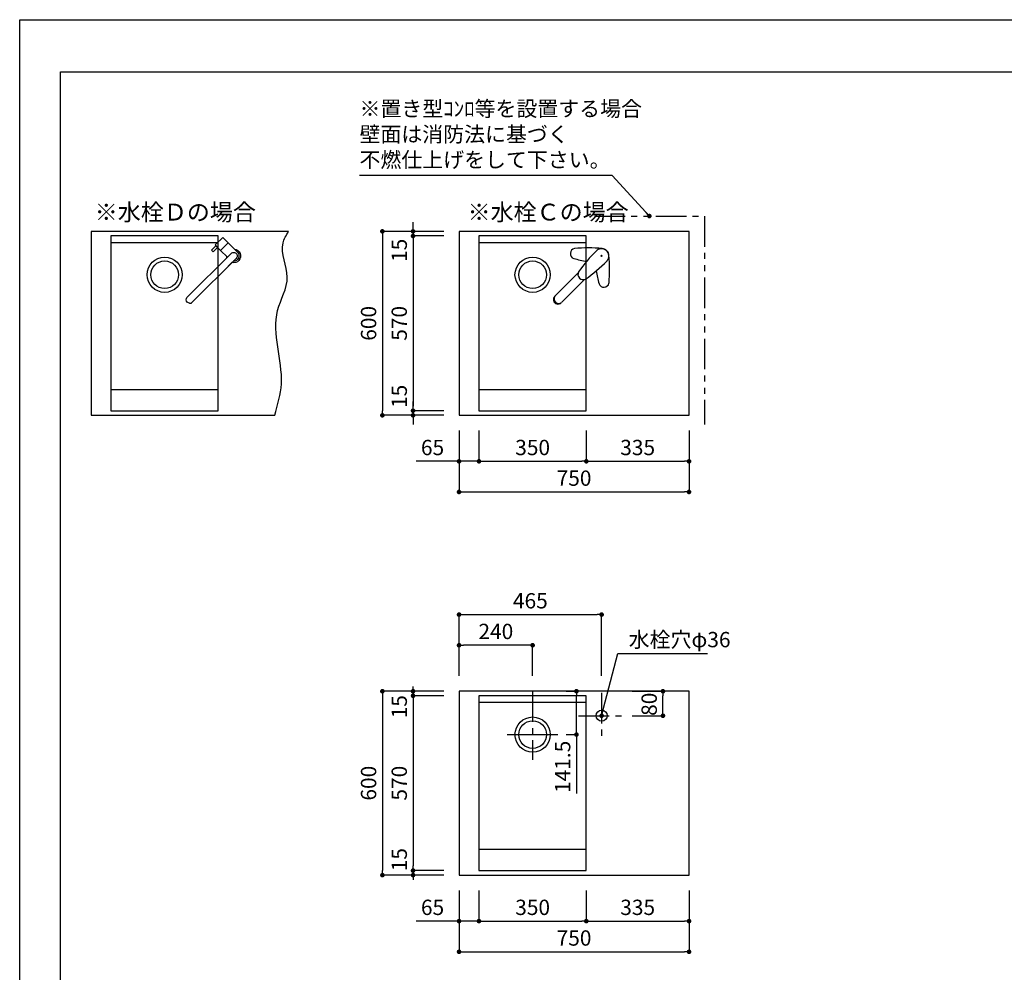
# Model space of a CAD drawing. Extents: x 127824 to 136597, y -101434 to -95494.
# Drawn here: x 127824 to 131034, y -98602 to -95494 of the extents above; entities that cross this region are included whole.
import ezdxf

# ---------------------------------------------------------------- set-up
doc = ezdxf.new("R2010")
doc.units = 0
doc.header["$LTSCALE"] = 80
doc.header["$MEASUREMENT"] = 0
doc.linetypes.add('CENTER', pattern=[2, 1.25, -0.25, 0.25, -0.25])
doc.linetypes.add('PHANTOM', pattern=[2.5, 1.25, -0.25, 0.25, -0.25, 0.25, -0.25])
doc.layers.get('0').update_dxf_attribs({"linetype": 'CONTINUOUS'})
doc.layers.get('DEFPOINTS').update_dxf_attribs({"linetype": 'CONTINUOUS'})
for name, color, linetype in [('1', 7, 'CONTINUOUS'), ('2HOJOSEN', 21, 'CONTINUOUS'), ('図枠', 7, 'CONTINUOUS'), ('水栓C', 1, 'CONTINUOUS'), ('水栓D', 6, 'CONTINUOUS')]:
    doc.layers.add(name, color=color, linetype=linetype)
doc.styles.get("Standard").update_dxf_attribs({"font": 'txt', "bigfont": 'extfont'})
doc.styles.add('TATENAGA', font='txt.shx', dxfattribs={"width": 0.8, "bigfont": 'extfont'})
doc.dimstyles.new('DIMSHORT', dxfattribs={"dimtxt": 50, "dimasz": 15, "dimexe": 0, "dimexo": 0, "dimgap": 20, "dimtad": 1, "dimtxsty": 'TATENAGA', "dimblk1": 'DOT', "dimblk2": 'DOT', "dimsah": 1, "dimcen": 0.09, "dimazin": 3, "dimtfac": 1, "dimtofl": 0, "dimtmove": 0, "dimatfit": 3, "dimtolj": 1, "dimtzin": 0})
doc.dimstyles.get("Standard").update_dxf_attribs({"dimtxt": 0.18, "dimasz": 0.18, "dimexe": 0.18, "dimexo": 0.0625, "dimgap": 0.09, "dimtad": 0, "dimtih": 1, "dimtoh": 1, "dimdec": 4, "dimzin": 0, "dimtxsty": 'STANDARD', "dimcen": 0.09, "dimazin": 3, "dimtfac": 1, "dimtdec": 4, "dimtofl": 0, "dimtmove": 0, "dimatfit": 3, "dimtolj": 1, "dimtzin": 0})

# ---------------------------------------------------------------- blocks, each defined once
blk = doc.blocks.new('A$C9770')
at = {"layer": '水栓C', "linetype": 'BYBLOCK'}
for p, q in [((159.5, 155), (155, 159.5)), ((155, 155), (159.5, 159.5)), ((80.7, 101.9), (4.9, 26.1)), ((26.1, 4.9), (101.8, 80.6))]:
    blk.add_line(p, q, dxfattribs=at)
blk.add_lwpolyline([(174.2, 140.3), (174.9, 141), (175.6, 141.8), (176.2, 142.6), (176.8, 143.4), (177.4, 144.2), (177.9, 145.1), (178.4, 146), (178.8, 146.9), (179.2, 147.9), (179.6, 148.8), (179.9, 149.8), (180.2, 150.8), (180.4, 151.8), (180.6, 152.8), (180.7, 153.8), (180.8, 154.8), (180.9, 156), (180.9, 157.1), (180.8, 158.3), (180.7, 159.4), (180.5, 160.3), (180.4, 161.2), (180.2, 162.1), (180, 163), (179.6, 164), (179.3, 164.9), (178.9, 165.9), (178.5, 166.9), (178, 167.8), (177.5, 168.7), (176.9, 169.6), (176.4, 170.4), (175.7, 171.3), (175.1, 172.1), (174.4, 172.9), (173.7, 173.6), (172.9, 174.4), (172.1, 175.1), (171.3, 175.7), (170.5, 176.3), (169.6, 176.9), (168.7, 177.5), (167.8, 178), (166.9, 178.5), (165.9, 178.9), (165, 179.3), (164, 179.6), (163, 179.9), (162.1, 180.2), (161.2, 180.4), (160.3, 180.5), (159.5, 180.7), (158.3, 180.8), (157.1, 180.8), (156, 180.8), (154.8, 180.8), (153.8, 180.7), (152.8, 180.6), (151.8, 180.4), (150.8, 180.1), (149.8, 179.9), (148.8, 179.6), (147.9, 179.2), (146.9, 178.8), (146, 178.4), (145.1, 177.9), (144.2, 177.4), (143.4, 176.8), (142.6, 176.2), (141.8, 175.6), (141.1, 174.9), (140.3, 174.2)], dxfattribs=at)
for centre, radius, start, end in [((72.3, 164.7), 17, 102.8314, 249.8555), ((113.1, -331.6), 514.9, 84.8415, 94.9681), ((503.4, -190.9), 514.9, 134.8415, 144.8817), ((157.3, 157.3), 24, 45, 86.4179), ((157.3, 157.3), 24, 3.5821, 45), ((198.6, 646.4), 514.9, 255.1183, 259.9073), ((-190.8, 503.3), 514.9, 305.0319, 315.1585), ((-331.6, 113.1), 514.9, 355.0319, 5.1585), ((97, 96.9), 17, 150.1445, 297.1686), ((646.4, 198.6), 514.9, 190.0927, 194.8817), ((164.7, 72.2), 17, 200.1445, 347.1686)]:
    blk.add_arc(centre, radius, start, end, dxfattribs=at)
at = {"layer": '水栓C'}
for centre, radius, start, end in [((15, 15), 15, 133.3845, 315.302), ((17.2, 17.1), 14.8, 152.3279, 297.6721)]:
    blk.add_arc(centre, radius, start, end, dxfattribs=at)
blk = doc.blocks.new('_DOT')
at = {"color": 0, "linetype": 'BYBLOCK'}
blk.add_line((-0.5, 0), (-1, 0), dxfattribs=at)
at = {"color": 0, "linetype": 'BYBLOCK', "const_width": 0.5}
blk.add_lwpolyline([(-0.25, 0, 1), (0.25, 0, 1)], format="xyb", close=True, dxfattribs=at)
blk = doc.blocks.new('*D60')
at = {"color": 0}
for p, q in [((129256.3, -97634.7), (129256.3, -97534.7)), ((129481.3, -97534.7), (129271.3, -97534.7)), ((129496.3, -97634.7), (129496.3, -97534.7))]:
    blk.add_line(p, q, dxfattribs=at)
at = {"layer": 'DEFPOINTS', "color": 0}
for p in [(129256.3, -97534.7), (129256.3, -97634.7), (129496.3, -97634.7)]:
    blk.add_point(p, dxfattribs=at)
at = {"color": 0, "xscale": 15, "yscale": 15, "zscale": 15, "rotation": 180}
blk.add_blockref('_DOT', (129256.3, -97534.7), dxfattribs=at)
at = {"color": 0, "xscale": 15, "yscale": 15, "zscale": 15}
blk.add_blockref('_DOT', (129496.3, -97534.7), dxfattribs=at)
at = {"color": 0, "insert": (129376.3, -97489.7), "char_height": 50, "attachment_point": 5, "style": 'TATENAGA'}
blk.add_mtext('\\A1;240', dxfattribs=at)
blk = doc.blocks.new('*D61')
at = {"color": 0}
for p, q in [((129256.3, -98334.7), (129256.3, -98534.7)), ((130006.3, -98334.7), (130006.3, -98534.7)), ((129271.3, -98534.7), (129991.3, -98534.7))]:
    blk.add_line(p, q, dxfattribs=at)
at = {"layer": 'DEFPOINTS', "color": 0}
for p in [(129256.3, -98334.7), (130006.3, -98334.7), (130006.3, -98534.7)]:
    blk.add_point(p, dxfattribs=at)
at = {"color": 0, "xscale": 15, "yscale": 15, "zscale": 15, "rotation": 180}
blk.add_blockref('_DOT', (129256.3, -98534.7), dxfattribs=at)
at = {"color": 0, "xscale": 15, "yscale": 15, "zscale": 15}
blk.add_blockref('_DOT', (130006.3, -98534.7), dxfattribs=at)
at = {"color": 0, "insert": (129631.3, -98489.7), "char_height": 50, "attachment_point": 5, "style": 'TATENAGA'}
blk.add_mtext('\\A1;750', dxfattribs=at)
blk = doc.blocks.new('*D62')
at = {"color": 0}
for p, q in [((129321.3, -98334.7), (129321.3, -98434.7)), ((129671.3, -98334.7), (129671.3, -98434.7)), ((129336.3, -98434.7), (129656.3, -98434.7))]:
    blk.add_line(p, q, dxfattribs=at)
at = {"layer": 'DEFPOINTS', "color": 0}
for p in [(129321.3, -98334.7), (129671.3, -98334.7), (129671.3, -98434.7)]:
    blk.add_point(p, dxfattribs=at)
at = {"color": 0, "xscale": 15, "yscale": 15, "zscale": 15, "rotation": 180}
blk.add_blockref('_DOT', (129321.3, -98434.7), dxfattribs=at)
at = {"color": 0, "xscale": 15, "yscale": 15, "zscale": 15}
blk.add_blockref('_DOT', (129671.3, -98434.7), dxfattribs=at)
at = {"color": 0, "insert": (129496.3, -98389.7), "char_height": 50, "attachment_point": 5, "style": 'TATENAGA'}
blk.add_mtext('\\A1;350', dxfattribs=at)
blk = doc.blocks.new('*D63')
at = {"color": 0}
for p, q in [((129671.3, -98334.7), (129671.3, -98434.7)), ((130006.3, -98334.7), (130006.3, -98434.7)), ((129686.3, -98434.7), (129991.3, -98434.7))]:
    blk.add_line(p, q, dxfattribs=at)
at = {"layer": 'DEFPOINTS', "color": 0}
for p in [(129671.3, -98334.7), (130006.3, -98334.7), (130006.3, -98434.7)]:
    blk.add_point(p, dxfattribs=at)
at = {"color": 0, "xscale": 15, "yscale": 15, "zscale": 15, "rotation": 180}
blk.add_blockref('_DOT', (129671.3, -98434.7), dxfattribs=at)
at = {"color": 0, "xscale": 15, "yscale": 15, "zscale": 15}
blk.add_blockref('_DOT', (130006.3, -98434.7), dxfattribs=at)
at = {"color": 0, "insert": (129838.8, -98389.7), "char_height": 50, "attachment_point": 5, "style": 'TATENAGA'}
blk.add_mtext('\\A1;335', dxfattribs=at)
blk = doc.blocks.new('*D64')
at = {"color": 0}
for p, q in [((129256.3, -98334.7), (129256.3, -98434.7)), ((129321.3, -98334.7), (129321.3, -98434.7)), ((129256.3, -98434.7), (129116.6, -98434.7)), ((129241.3, -98434.7), (129226.3, -98434.7)), ((129321.3, -98434.7), (129256.3, -98434.7)), ((129336.3, -98434.7), (129351.3, -98434.7))]:
    blk.add_line(p, q, dxfattribs=at)
at = {"layer": 'DEFPOINTS', "color": 0}
for p in [(129256.3, -98334.7), (129321.3, -98334.7), (129256.3, -98434.7)]:
    blk.add_point(p, dxfattribs=at)
at = {"color": 0, "xscale": 15, "yscale": 15, "zscale": 15}
blk.add_blockref('_DOT', (129256.3, -98434.7), dxfattribs=at)
at = {"color": 0, "xscale": 15, "yscale": 15, "zscale": 15, "rotation": 180}
blk.add_blockref('_DOT', (129321.3, -98434.7), dxfattribs=at)
at = {"color": 0, "insert": (129169.9, -98389.7), "char_height": 50, "attachment_point": 5, "style": 'TATENAGA'}
blk.add_mtext('\\A1;65', dxfattribs=at)
blk = doc.blocks.new('*D65')
at = {"color": 0}
for p, q in [((129256.3, -97634.7), (129256.3, -97434.7)), ((129271.3, -97434.7), (129706.3, -97434.7)), ((129721.3, -97634.7), (129721.3, -97434.7))]:
    blk.add_line(p, q, dxfattribs=at)
at = {"layer": 'DEFPOINTS', "color": 0}
for p in [(129721.3, -97434.7), (129256.3, -97634.7), (129721.3, -97634.7)]:
    blk.add_point(p, dxfattribs=at)
at = {"color": 0, "xscale": 15, "yscale": 15, "zscale": 15, "rotation": 180}
blk.add_blockref('_DOT', (129256.3, -97434.7), dxfattribs=at)
at = {"color": 0, "xscale": 15, "yscale": 15, "zscale": 15}
blk.add_blockref('_DOT', (129721.3, -97434.7), dxfattribs=at)
at = {"color": 0, "insert": (129488.8, -97389.7), "char_height": 50, "attachment_point": 5, "style": 'TATENAGA'}
blk.add_mtext('\\A1;465', dxfattribs=at)
blk = doc.blocks.new('A$C3FC1259F')
at = {"linetype": 'CENTER'}
for p, q in [((75, 150), (75, 0)), ((0, 75), (150, 75))]:
    blk.add_line(p, q, dxfattribs=at)
blk.add_circle((75, 75), 18)
blk = doc.blocks.new('*D66')
at = {"color": 0}
for p, q in [((129821.3, -97684.7), (129921.3, -97684.7)), ((129921.3, -97749.7), (129921.3, -97699.7)), ((129821.3, -97764.7), (129921.3, -97764.7))]:
    blk.add_line(p, q, dxfattribs=at)
at = {"layer": 'DEFPOINTS', "color": 0}
for p in [(129821.3, -97684.7), (129921.3, -97684.7), (129821.3, -97764.7)]:
    blk.add_point(p, dxfattribs=at)
at = {"color": 0, "xscale": 15, "yscale": 15, "zscale": 15}
for p, rotation in [((129921.3, -97684.7), 90), ((129921.3, -97764.7), 270)]:
    blk.add_blockref('_DOT', p, dxfattribs=dict(at, rotation=rotation))
at = {"color": 0, "insert": (129876.3, -97727.2), "char_height": 50, "attachment_point": 5, "rotation": 90, "style": 'TATENAGA'}
blk.add_mtext('\\A1;80', dxfattribs=at)
blk = doc.blocks.new('*D67')
at = {"color": 0}
for p, q in [((129605.1, -97684.7), (129639.2, -97684.7)), ((129639.2, -97811.2), (129639.2, -97699.7)), ((129605.1, -97826.2), (129639.2, -97826.2)), ((129639.2, -97826.2), (129639.2, -98018))]:
    blk.add_line(p, q, dxfattribs=at)
at = {"layer": 'DEFPOINTS', "color": 0}
for p in [(129605.1, -97684.7), (129639.2, -97684.7), (129605.1, -97826.2)]:
    blk.add_point(p, dxfattribs=at)
at = {"color": 0, "xscale": 15, "yscale": 15, "zscale": 15}
for p, rotation in [((129639.2, -97684.7), 90), ((129639.2, -97826.2), 270)]:
    blk.add_blockref('_DOT', p, dxfattribs=dict(at, rotation=rotation))
at = {"color": 0, "insert": (129594.2, -97931.4), "char_height": 50, "attachment_point": 5, "rotation": 90, "style": 'TATENAGA'}
blk.add_mtext('\\A1;141.5', dxfattribs=at)
blk = doc.blocks.new('*D68')
at = {"color": 0}
for p, q in [((129206.3, -97684.7), (129006.3, -97684.7)), ((129006.3, -97699.7), (129006.3, -98269.7)), ((129206.3, -98284.7), (129006.3, -98284.7))]:
    blk.add_line(p, q, dxfattribs=at)
at = {"layer": 'DEFPOINTS', "color": 0}
for p in [(129206.3, -97684.7), (129006.3, -98284.7), (129206.3, -98284.7)]:
    blk.add_point(p, dxfattribs=at)
at = {"color": 0, "xscale": 15, "yscale": 15, "zscale": 15}
for p, rotation in [((129006.3, -97684.7), 90), ((129006.3, -98284.7), 270)]:
    blk.add_blockref('_DOT', p, dxfattribs=dict(at, rotation=rotation))
at = {"color": 0, "insert": (128961.3, -97984.7), "char_height": 50, "attachment_point": 5, "rotation": 90, "style": 'TATENAGA'}
blk.add_mtext('\\A1;600', dxfattribs=at)
blk = doc.blocks.new('*D69')
at = {"layer": '1', "color": 0}
for p, q in [((129106.3, -97684.7), (129106.3, -97669.7)), ((129206.3, -97684.7), (129106.3, -97684.7)), ((129206.2, -97699.7), (129106.3, -97699.7)), ((129106.3, -97699.7), (129106.3, -97714.7))]:
    blk.add_line(p, q, dxfattribs=at)
at = {"layer": 'DEFPOINTS', "color": 0}
for p in [(129106.3, -97684.7), (129206.2, -97699.7), (129206.3, -97684.7)]:
    blk.add_point(p, dxfattribs=at)
at = {"layer": '1', "color": 0, "xscale": 15, "yscale": 15, "zscale": 15}
for p, rotation in [((129106.3, -97684.7), 90), ((129106.3, -97699.7), 270)]:
    blk.add_blockref('_DOT', p, dxfattribs=dict(at, rotation=rotation))
at = {"layer": '1', "color": 0, "insert": (129061.3, -97735.3), "char_height": 50, "attachment_point": 5, "rotation": 90, "style": 'TATENAGA'}
blk.add_mtext('\\A1;15', dxfattribs=at)
blk = doc.blocks.new('*D70')
at = {"layer": '1', "color": 0}
for p, q in [((129106.3, -98269.7), (129106.3, -98254.7)), ((129206.2, -98269.7), (129106.3, -98269.7)), ((129206.3, -98284.7), (129106.3, -98284.7)), ((129106.3, -98284.7), (129106.3, -98299.7))]:
    blk.add_line(p, q, dxfattribs=at)
at = {"layer": 'DEFPOINTS', "color": 0}
for p in [(129206.2, -98269.7), (129106.3, -98284.7), (129206.3, -98284.7)]:
    blk.add_point(p, dxfattribs=at)
at = {"layer": '1', "color": 0, "xscale": 15, "yscale": 15, "zscale": 15}
for p, rotation in [((129106.3, -98269.7), 90), ((129106.3, -98284.7), 270)]:
    blk.add_blockref('_DOT', p, dxfattribs=dict(at, rotation=rotation))
at = {"layer": '1', "color": 0, "insert": (129061.3, -98234.1), "char_height": 50, "attachment_point": 5, "rotation": 90, "style": 'TATENAGA'}
blk.add_mtext('\\A1;15', dxfattribs=at)
blk = doc.blocks.new('*D71')
at = {"layer": '1', "color": 0}
for p, q in [((129206.2, -97699.7), (129106.3, -97699.7)), ((129106.3, -97714.7), (129106.3, -98254.7)), ((129206.2, -98269.7), (129106.3, -98269.7))]:
    blk.add_line(p, q, dxfattribs=at)
at = {"layer": 'DEFPOINTS', "color": 0}
for p in [(129206.2, -97699.7), (129106.3, -98269.7), (129206.2, -98269.7)]:
    blk.add_point(p, dxfattribs=at)
at = {"layer": '1', "color": 0, "xscale": 15, "yscale": 15, "zscale": 15}
for p, rotation in [((129106.3, -97699.7), 90), ((129106.3, -98269.7), 270)]:
    blk.add_blockref('_DOT', p, dxfattribs=dict(at, rotation=rotation))
at = {"layer": '1', "color": 0, "insert": (129061.3, -97984.7), "char_height": 50, "attachment_point": 5, "rotation": 90, "style": 'TATENAGA'}
blk.add_mtext('\\A1;570', dxfattribs=at)
blk = doc.blocks.new('*D72')
at = {"layer": '1', "color": 0}
for p, q in [((129256.3, -96834.7), (129256.3, -97034.7)), ((130006.3, -96834.7), (130006.3, -97034.7)), ((129271.3, -97034.7), (129991.3, -97034.7))]:
    blk.add_line(p, q, dxfattribs=at)
at = {"layer": 'DEFPOINTS', "color": 0}
for p in [(129256.3, -96834.7), (130006.3, -96834.7), (130006.3, -97034.7)]:
    blk.add_point(p, dxfattribs=at)
at = {"layer": '1', "color": 0, "xscale": 15, "yscale": 15, "zscale": 15, "rotation": 180}
blk.add_blockref('_DOT', (129256.3, -97034.7), dxfattribs=at)
at = {"layer": '1', "color": 0, "xscale": 15, "yscale": 15, "zscale": 15}
blk.add_blockref('_DOT', (130006.3, -97034.7), dxfattribs=at)
at = {"layer": '1', "color": 0, "insert": (129631.3, -96989.7), "char_height": 50, "attachment_point": 5, "style": 'TATENAGA'}
blk.add_mtext('\\A1;750', dxfattribs=at)
blk = doc.blocks.new('*D73')
at = {"layer": '1', "color": 0}
for p, q in [((129256.3, -96834.7), (129256.3, -96934.7)), ((129321.3, -96834.7), (129321.3, -96934.7)), ((129256.3, -96934.7), (129116.6, -96934.7)), ((129241.3, -96934.7), (129226.3, -96934.7)), ((129321.3, -96934.7), (129256.3, -96934.7)), ((129336.3, -96934.7), (129351.3, -96934.7))]:
    blk.add_line(p, q, dxfattribs=at)
at = {"layer": 'DEFPOINTS', "color": 0}
for p in [(129256.3, -96834.7), (129321.3, -96834.7), (129256.3, -96934.7)]:
    blk.add_point(p, dxfattribs=at)
at = {"layer": '1', "color": 0, "xscale": 15, "yscale": 15, "zscale": 15}
blk.add_blockref('_DOT', (129256.3, -96934.7), dxfattribs=at)
at = {"layer": '1', "color": 0, "xscale": 15, "yscale": 15, "zscale": 15, "rotation": 180}
blk.add_blockref('_DOT', (129321.3, -96934.7), dxfattribs=at)
at = {"layer": '1', "color": 0, "insert": (129169.9, -96889.7), "char_height": 50, "attachment_point": 5, "style": 'TATENAGA'}
blk.add_mtext('\\A1;65', dxfattribs=at)
blk = doc.blocks.new('*D74')
at = {"layer": '1', "color": 0}
for p, q in [((129321.3, -96834.7), (129321.3, -96934.7)), ((129671.3, -96834.7), (129671.3, -96934.7)), ((129336.3, -96934.7), (129656.3, -96934.7))]:
    blk.add_line(p, q, dxfattribs=at)
at = {"layer": 'DEFPOINTS', "color": 0}
for p in [(129321.3, -96834.7), (129671.3, -96834.7), (129671.3, -96934.7)]:
    blk.add_point(p, dxfattribs=at)
at = {"layer": '1', "color": 0, "xscale": 15, "yscale": 15, "zscale": 15, "rotation": 180}
blk.add_blockref('_DOT', (129321.3, -96934.7), dxfattribs=at)
at = {"layer": '1', "color": 0, "xscale": 15, "yscale": 15, "zscale": 15}
blk.add_blockref('_DOT', (129671.3, -96934.7), dxfattribs=at)
at = {"layer": '1', "color": 0, "insert": (129496.3, -96889.7), "char_height": 50, "attachment_point": 5, "style": 'TATENAGA'}
blk.add_mtext('\\A1;350', dxfattribs=at)
blk = doc.blocks.new('*D75')
at = {"layer": '1', "color": 0}
for p, q in [((129671.3, -96834.7), (129671.3, -96934.7)), ((130006.3, -96834.7), (130006.3, -96934.7)), ((129686.3, -96934.7), (129991.3, -96934.7))]:
    blk.add_line(p, q, dxfattribs=at)
at = {"layer": 'DEFPOINTS', "color": 0}
for p in [(129671.3, -96834.7), (130006.3, -96834.7), (130006.3, -96934.7)]:
    blk.add_point(p, dxfattribs=at)
at = {"layer": '1', "color": 0, "xscale": 15, "yscale": 15, "zscale": 15, "rotation": 180}
blk.add_blockref('_DOT', (129671.3, -96934.7), dxfattribs=at)
at = {"layer": '1', "color": 0, "xscale": 15, "yscale": 15, "zscale": 15}
blk.add_blockref('_DOT', (130006.3, -96934.7), dxfattribs=at)
at = {"layer": '1', "color": 0, "insert": (129838.8, -96889.7), "char_height": 50, "attachment_point": 5, "style": 'TATENAGA'}
blk.add_mtext('\\A1;335', dxfattribs=at)
blk = doc.blocks.new('*D76')
at = {"layer": '1', "color": 0}
for p, q in [((129106.3, -96169.7), (129106.3, -96154.7)), ((129206.3, -96184.7), (129106.3, -96184.7)), ((129106.3, -96199.7), (129106.3, -96184.7)), ((129206.3, -96199.7), (129106.3, -96199.7)), ((129106.3, -96214.7), (129106.3, -96229.7))]:
    blk.add_line(p, q, dxfattribs=at)
at = {"layer": 'DEFPOINTS', "color": 0}
for p in [(129106.3, -96184.7), (129206.3, -96184.7), (129206.3, -96199.7)]:
    blk.add_point(p, dxfattribs=at)
at = {"layer": '1', "color": 0, "xscale": 15, "yscale": 15, "zscale": 15}
for p, rotation in [((129106.3, -96184.7), 270), ((129106.3, -96199.7), 90)]:
    blk.add_blockref('_DOT', p, dxfattribs=dict(at, rotation=rotation))
at = {"layer": '1', "color": 0, "insert": (129061.3, -96246.6), "char_height": 50, "attachment_point": 5, "rotation": 90, "style": 'TATENAGA'}
blk.add_mtext('\\A1;15', dxfattribs=at)
blk = doc.blocks.new('*D77')
at = {"layer": '1', "color": 0}
for p, q in [((129206.3, -96199.7), (129106.3, -96199.7)), ((129106.3, -96214.7), (129106.3, -96754.7)), ((129206.3, -96769.7), (129106.3, -96769.7))]:
    blk.add_line(p, q, dxfattribs=at)
at = {"layer": 'DEFPOINTS', "color": 0}
for p in [(129206.3, -96199.7), (129106.3, -96769.7), (129206.3, -96769.7)]:
    blk.add_point(p, dxfattribs=at)
at = {"layer": '1', "color": 0, "xscale": 15, "yscale": 15, "zscale": 15}
for p, rotation in [((129106.3, -96199.7), 90), ((129106.3, -96769.7), 270)]:
    blk.add_blockref('_DOT', p, dxfattribs=dict(at, rotation=rotation))
at = {"layer": '1', "color": 0, "insert": (129061.3, -96484.7), "char_height": 50, "attachment_point": 5, "rotation": 90, "style": 'TATENAGA'}
blk.add_mtext('\\A1;570', dxfattribs=at)
blk = doc.blocks.new('*D78')
at = {"layer": '1', "color": 0}
for p, q in [((129206.3, -96184.7), (129006.3, -96184.7)), ((129006.3, -96199.7), (129006.3, -96769.7)), ((129206.3, -96784.7), (129006.3, -96784.7))]:
    blk.add_line(p, q, dxfattribs=at)
at = {"layer": 'DEFPOINTS', "color": 0}
for p in [(129206.3, -96184.7), (129006.3, -96784.7), (129206.3, -96784.7)]:
    blk.add_point(p, dxfattribs=at)
at = {"layer": '1', "color": 0, "xscale": 15, "yscale": 15, "zscale": 15}
for p, rotation in [((129006.3, -96184.7), 90), ((129006.3, -96784.7), 270)]:
    blk.add_blockref('_DOT', p, dxfattribs=dict(at, rotation=rotation))
at = {"layer": '1', "color": 0, "insert": (128961.3, -96484.7), "char_height": 50, "attachment_point": 5, "rotation": 90, "style": 'TATENAGA'}
blk.add_mtext('\\A1;600', dxfattribs=at)
blk = doc.blocks.new('*D79')
at = {"layer": '1', "color": 0}
for p, q in [((129106.3, -96754.7), (129106.3, -96739.7)), ((129206.3, -96769.7), (129106.3, -96769.7)), ((129106.3, -96769.7), (129106.3, -96784.7)), ((129206.3, -96784.7), (129106.3, -96784.7)), ((129106.3, -96799.7), (129106.3, -96814.7))]:
    blk.add_line(p, q, dxfattribs=at)
at = {"layer": 'DEFPOINTS', "color": 0}
for p in [(129206.3, -96769.7), (129106.3, -96784.7), (129206.3, -96784.7)]:
    blk.add_point(p, dxfattribs=at)
at = {"layer": '1', "color": 0, "xscale": 15, "yscale": 15, "zscale": 15}
for p, rotation in [((129106.3, -96769.7), 270), ((129106.3, -96784.7), 90)]:
    blk.add_blockref('_DOT', p, dxfattribs=dict(at, rotation=rotation))
at = {"layer": '1', "color": 0, "insert": (129061.3, -96722.9), "char_height": 50, "attachment_point": 5, "rotation": 90, "style": 'TATENAGA'}
blk.add_mtext('\\A1;15', dxfattribs=at)
blk = doc.blocks.new('A$C6229')
at = {"layer": '水栓D'}
for p, q in [((146.5, 162.8), (2.6, 18.9)), ((146.1, 162.4), (120.7, 137)), ((167, 167.1), (197.4, 136.7)), ((18.8, 2.6), (162.4, 146.2)), ((150.4, 134.2), (172.7, 111.9)), ((162.8, 146.6), (162.8, 146.6))]:
    blk.add_line(p, q, dxfattribs=at)
for points in [[(197.4, 136.7), (215.1, 119), (190.4, 94.2), (172.7, 111.9)], [(182.6, 102), (187.5, 97.1), (173.4, 82.9), (168.4, 87.9)]]:
    blk.add_lwpolyline(points, close=True, dxfattribs=at)
for centre, radius, start, end in [((154.7, 154.7), 22.5, 6.0576, 194.2621), ((154.7, 154.7), 17.5, 45, 183.9177), ((154.7, 154.7), 11.5, 314.9602, 135.1182), ((154.7, 154.7), 22.5, 255.7379, 263.9424), ((154.7, 154.7), 11.5, 311.2036, 315.0466), ((154.7, 154.7), 11.5, 312.7179, 314.2928), ((12.5, 12.6), 12.6, 186.5648, 225.2323), ((12.6, 12.5), 12.6, 224.7426, 264.9195)]:
    blk.add_arc(centre, radius, start, end, dxfattribs=at)
blk.add_open_spline([(0, 11.2), (0, 11.3), (-0.1, 12.2), (0, 13.7), (0.5, 15.6), (1.3, 17.4), (2.1, 18.4), (2.6, 18.9), (2.6, 18.9)], degree=3, knots=[0, 0, 0, 0, 0.0457762, 0.2835505, 0.5213248, 0.7590991, 0.9968733, 1, 1, 1, 1], dxfattribs=at)
blk.add_open_spline([(11.5, 0), (14.3, -0.2), (17, 0.8), (18.8, 2.6)], degree=3, dxfattribs=at)

msp = doc.modelspace()

# ---------------------------------------------------------------- linework, layer by layer
for p, q in [((128700.525, -96184.713), (128056.25, -96184.713)), ((128056.25, -96184.713), (128056.25, -96784.713)), ((128121.25, -96700.413), (128471.25, -96700.413)), ((128056.25, -96784.713), (128655.198, -96784.713)), ((129413.76, -97826.213), (129578.74, -97826.213)), ((129321.25, -98200.413), (129671.25, -98200.413))]:
    msp.add_line(p, q)
at = {"linetype": 'CENTER'}
msp.add_line((129496.25, -97684.713), (129496.25, -97908.702), dxfattribs=at)
for points in [[(128121.25, -96769.713), (128471.25, -96769.713), (128471.25, -96199.713), (128121.25, -96199.713)], [(129256.25, -98284.713), (130006.25, -98284.713), (130006.25, -97684.713), (129256.25, -97684.713)], [(129321.25, -98269.713), (129671.25, -98269.713), (129671.25, -97699.713), (129321.25, -97699.713)]]:
    msp.add_lwpolyline(points, close=True)
for centre, radius in [((128296.25, -96326.213), 57.5), ((128296.25, -96326.213), 45), ((129496.25, -97826.213), 57.5), ((129496.25, -97826.213), 45)]:
    msp.add_circle(centre, radius)
msp.add_open_spline([(128655.198, -96784.713), (128665.077, -96750.621), (128697.414, -96639.028), (128627.262, -96480.227), (128718.517, -96336.571), (128665.375, -96242.58), (128692.988, -96197.122), (128700.525, -96184.713)], degree=3, knots=[0, 0, 0, 0, 105.2698733, 344.57934187, 458.0465211, 570.0403941, 612.09334224, 612.09334224, 612.09334224, 612.09334224])
at = {"layer": '1', "color": 1, "linetype": 'PHANTOM'}
for p, q in [((129697.508, -96134.713), (130056.25, -96134.713)), ((130056.25, -96134.713), (130056.25, -96814.673))]:
    msp.add_line(p, q, dxfattribs=at)
at = {"layer": '1', "color": 0, "linetype": 'CONTINUOUS'}
for p, q in [((128121.25, -96220.913), (128471.25, -96220.913)), ((129321.25, -97720.913), (129671.25, -97720.913))]:
    msp.add_line(p, q, dxfattribs=at)
at = {"layer": '1'}
for p, q in [((129321.25, -96220.913), (129671.25, -96220.913)), ((129321.25, -96700.413), (129671.25, -96700.413))]:
    msp.add_line(p, q, dxfattribs=at)
for points in [[(129256.25, -96784.713), (130006.25, -96784.713), (130006.25, -96184.713), (129256.25, -96184.713)], [(129321.25, -96769.713), (129671.25, -96769.713), (129671.25, -96199.713), (129321.25, -96199.713)]]:
    msp.add_lwpolyline(points, close=True, dxfattribs=at)
for radius in [57.5, 45]:
    msp.add_circle((129496.25, -96326.213), radius, dxfattribs=at)
at = {"layer": '2HOJOSEN'}
msp.add_lwpolyline([(127823.593, -101434.181), (127823.593, -95494.181), (136223.593, -95494.181), (136223.593, -101434.181)], close=True, dxfattribs=at)
at = {"layer": '図枠'}
msp.add_line((127956.25, -100999.931), (127956.25, -95664.713), dxfattribs=at)
at = {"layer": '図枠', "color": 7, "linetype": 'CONTINUOUS', "flags": 128}
msp.add_lwpolyline([(136090.936, -101263.649), (128219.968, -101263.649, -0.41421356), (128159.11, -101202.791), (128159.11, -101060.789), (128017.108, -101060.789, -0.41421356), (127956.25, -100999.931), (127956.25, -95664.713), (136090.936, -95664.713)], format="xyb", close=True, dxfattribs=at)

# ---------------------------------------------------------------- block references
msp.add_blockref('A$C3FC1259F', (129646.25, -97839.713))
at = {"layer": '1'}
msp.add_blockref('A$C9770', (129563.991, -96421.955), dxfattribs=at)
at = {"layer": '水栓D', "xscale": -1, "rotation": 270}
msp.add_blockref('A$C6229', (128366.575, -96419.366), dxfattribs=at)

# ---------------------------------------------------------------- texts
at = {"color": 1, "linetype": 'CONTINUOUS', "char_height": 55, "width": 0.1, "attachment_point": 4, "style": 'TATENAGA'}
for s, insert in [('{※水栓Ｄの場合}', (128068.456, -96129.011)), ('{※水栓Ｃの場合}', (129284.224, -96129.011))]:
    msp.add_mtext(s, dxfattribs=dict(at, insert=insert))
at = {"insert": (129809.482, -97516.298), "char_height": 50, "attachment_point": 4, "style": 'TATENAGA'}
msp.add_mtext('\\A1;水栓穴φ36', dxfattribs=at)
at = {"layer": '1', "color": 6, "linetype": 'CONTINUOUS', "insert": (128931.795, -95874.346), "char_height": 50, "width": 0.1, "attachment_point": 4}
msp.add_mtext('{※置き型ｺﾝﾛ等を設置する場合\\P\u3000壁面は消防法に基づく\\P\u3000不燃仕上げをして下さい。}', dxfattribs=at)

# ---------------------------------------------------------------- dimensions: what is measured, and where the dimension line sits
for base, p1, p2, override, picture, middle in [((129721.25, -97434.713), (129256.25, -97634.713), (129721.25, -97634.713), {"dimtmove": 1}, '*D65', (129488.75, -97389.713)), ((130006.25, -98534.713), (129256.25, -98334.713), (130006.25, -98334.713), {"dimtofl": 1, "dimtmove": 1}, '*D61', (129631.25, -98489.713)), ((129671.25, -98434.713), (129321.25, -98334.713), (129671.25, -98334.713), {"dimtofl": 1, "dimtmove": 1}, '*D62', (129496.25, -98389.713)), ((130006.25, -98434.713), (129671.25, -98334.713), (130006.25, -98334.713), {"dimtofl": 1, "dimtmove": 1}, '*D63', (129838.75, -98389.713))]:
    dim = msp.add_linear_dim(base=base, p1=p1, p2=p2, dimstyle='DIMSHORT', override=override)
    dim.commit()
    dim.dimension.update_dxf_attribs({"geometry": picture, "text_midpoint": middle})
dim = msp.add_linear_dim(base=(129256.25, -97534.713), p1=(129496.25, -97634.713), p2=(129256.25, -97634.713), dimstyle='DIMSHORT')
dim.commit()
dim.dimension.update_dxf_attribs({"geometry": '*D60', "text_midpoint": (129376.25, -97489.713)})
dim = msp.add_linear_dim(base=(129006.25, -98284.713), p1=(129206.25, -97684.713), p2=(129206.25, -98284.713), angle=90, dimstyle='DIMSHORT')
dim.commit()
dim.dimension.update_dxf_attribs({"geometry": '*D68', "text_midpoint": (128961.25, -97984.713)})
for base, p1, p2, picture, middle in [((129639.208, -97684.713), (129605.063, -97826.213), (129605.063, -97684.713), '*D67', (129639.208, -97931.374)), ((129921.25, -97684.713), (129821.25, -97764.713), (129821.25, -97684.713), '*D66', (129921.25, -97727.213))]:
    dim = msp.add_linear_dim(base=base, p1=p1, p2=p2, angle=90, dimstyle='DIMSHORT', override={"dimtofl": 1, "dimtmove": 1})
    dim.commit()
    dim.dimension.update_dxf_attribs({"geometry": picture, "text_midpoint": middle, "dimtype": 160})
dim = msp.add_linear_dim(base=(129256.25, -98434.713), p1=(129321.25, -98334.713), p2=(129256.25, -98334.713), dimstyle='DIMSHORT', override={"dimtofl": 1, "dimtmove": 1})
dim.commit()
dim.dimension.update_dxf_attribs({"geometry": '*D64', "text_midpoint": (129169.946, -98434.713), "dimtype": 160})
at = {"layer": '1'}
for base, p1, p2, angle, override, picture, middle in [((129106.25, -96184.713), (129206.25, -96199.713), (129206.25, -96184.713), 90, {"dimtofl": 1, "dimtmove": 1}, '*D76', (129106.25, -96246.562)), ((129106.25, -96784.713), (129206.25, -96769.713), (129206.25, -96784.713), 270, {"dimtofl": 1, "dimtmove": 1}, '*D79', (129106.25, -96722.864)), ((129106.25, -97684.713), (129206.188, -97699.713), (129206.25, -97684.713), 90, {"dimtmove": 1}, '*D69', (129106.25, -97735.314)), ((129106.25, -98284.713), (129206.188, -98269.713), (129206.25, -98284.713), 270, {"dimtmove": 1}, '*D70', (129106.25, -98234.112))]:
    dim = msp.add_linear_dim(base=base, p1=p1, p2=p2, angle=angle, dimstyle='DIMSHORT', override=override, dxfattribs=at)
    dim.commit()
    dim.dimension.update_dxf_attribs({"geometry": picture, "text_midpoint": middle, "dimtype": 160})
dim = msp.add_linear_dim(base=(129006.25, -96784.713), p1=(129206.25, -96184.713), p2=(129206.25, -96784.713), angle=90, dimstyle='DIMSHORT', dxfattribs=at)
dim.commit()
dim.dimension.update_dxf_attribs({"geometry": '*D78', "text_midpoint": (128961.25, -96484.713)})
for base, p1, p2, override, picture, middle in [((129106.25, -96769.713), (129206.25, -96199.713), (129206.25, -96769.713), {"dimtofl": 1, "dimtmove": 1}, '*D77', (129061.25, -96484.713)), ((129106.25, -98269.713), (129206.188, -97699.713), (129206.188, -98269.713), {"dimtmove": 1}, '*D71', (129061.25, -97984.713))]:
    dim = msp.add_linear_dim(base=base, p1=p1, p2=p2, angle=90, dimstyle='DIMSHORT', override=override, dxfattribs=at)
    dim.commit()
    dim.dimension.update_dxf_attribs({"geometry": picture, "text_midpoint": middle})
dim = msp.add_linear_dim(base=(129256.25, -96934.713), p1=(129321.25, -96834.713), p2=(129256.25, -96834.713), dimstyle='DIMSHORT', override={"dimtofl": 1, "dimtmove": 1}, dxfattribs=at)
dim.commit()
dim.dimension.update_dxf_attribs({"geometry": '*D73', "text_midpoint": (129169.946, -96934.713), "dimtype": 160})
for base, p1, p2, override, picture, middle in [((130006.25, -97034.713), (129256.25, -96834.713), (130006.25, -96834.713), {"dimtofl": 1, "dimtmove": 1}, '*D72', (129631.25, -96989.713)), ((129671.25, -96934.713), (129321.25, -96834.713), (129671.25, -96834.713), {"dimtofl": 1, "dimtmove": 1}, '*D74', (129496.25, -96889.713)), ((130006.25, -96934.713), (129671.25, -96834.713), (130006.25, -96834.713), {"dimtmove": 1}, '*D75', (129838.75, -96889.713))]:
    dim = msp.add_linear_dim(base=base, p1=p1, p2=p2, dimstyle='DIMSHORT', override=override, dxfattribs=at)
    dim.commit()
    dim.dimension.update_dxf_attribs({"geometry": picture, "text_midpoint": middle})

# ---------------------------------------------------------------- leaders
at = {"annotation_type": 0, "has_hookline": 1, "hookline_direction": 0, "text_width": 257.333}
msp.add_leader([(129721.25, -97764.713), (129774.482, -97561.298), (129789.482, -97561.298)], dimstyle='DIMSHORT', override={"dimtofl": 1, "dimldrblk": 'DOT'}, dxfattribs=at)
at = {"layer": '1', "color": 6, "linetype": 'CONTINUOUS', "annotation_type": 0, "has_hookline": 1, "hookline_direction": 1, "text_width": 789.167}
msp.add_leader([(129876.879, -96134.713), (129755.962, -96002.68), (129740.962, -96002.68)], dimstyle='STANDARD', override={"dimtxt": 50, "dimasz": 15, "dimexe": 0, "dimexo": 0, "dimgap": 20, "dimtad": 1, "dimtih": 0, "dimtoh": 0, "dimdec": 2, "dimzin": 12, "dimtdec": 2, "dimtofl": 1, "dimldrblk": 'DOT', "dimtzin": 12}, dxfattribs=at)

doc.saveas('drawing.dxf')
